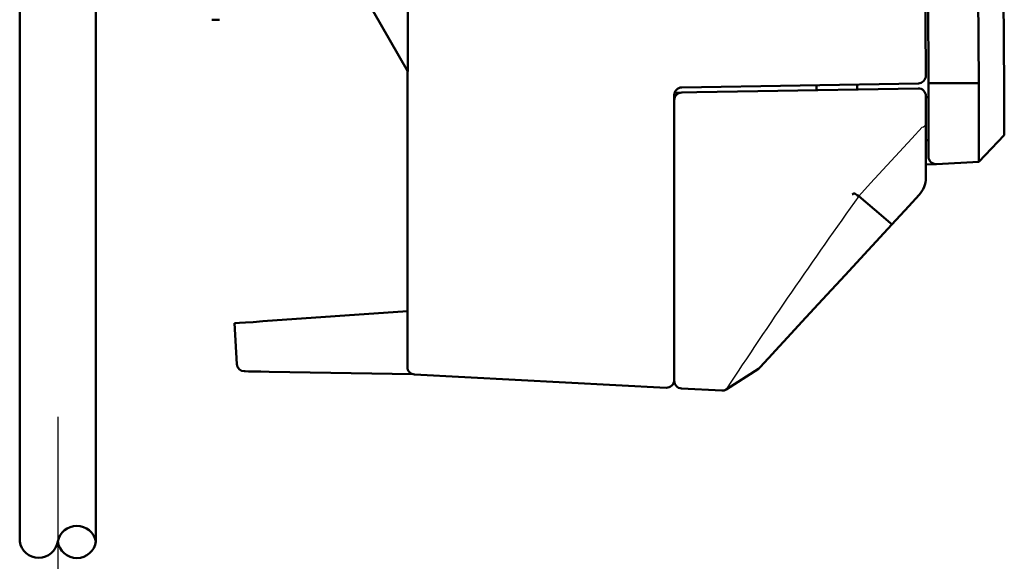
# Model space of a CAD drawing. Units: millimetres. Extents: x 35 to 405, y -408 to 168.
# Drawn here: x 48 to 86, y -308 to -287 of the extents above; entities that cross this region are included whole.
import ezdxf

# ---------------------------------------------------------------- set-up
doc = ezdxf.new("R2010")
doc.units = ezdxf.units.MM
doc.header["$LTSCALE"] = 0.233858
doc.linetypes.add('CENTER', pattern=[50.8, 31.75, -6.35, 6.35, -6.35])
doc.layers.add('NoLayerName_001', color=7, linetype='Continuous')
doc.layers.add('NoLayerName_003', color=7, linetype='Continuous')
doc.styles.get("Standard").update_dxf_attribs({"font": 'txt', "bigfont": 'extfont2'})
doc.dimstyles.get("Standard").update_dxf_attribs({"dimtxt": 2.5, "dimasz": 2.5, "dimexe": 1.25, "dimexo": 0.625, "dimtad": 1, "dimzin": 0, "dimdsep": 46, "dimtxsty": 'Standard', "dimcen": 2.5, "dimadec": 0, "dimazin": 0, "dimtfac": 0.75, "dimtmove": 0, "dimatfit": 3, "dimfxl": 1, "dimarcsym": 0})

# ---------------------------------------------------------------- blocks, each defined once
blk = doc.blocks.new('_OPEN30')
at = {"color": 0, "linetype": 'ByBlock', "lineweight": -2}
for p, q in [((-1, 0.267949), (0, 0)), ((0, 0), (-1, -0.267949)), ((0, 0), (-1, 0))]:
    blk.add_line(p, q, dxfattribs=at)
blk = doc.blocks.new('*D12')
at = {"layer": 'Defpoints', "color": 0}
for p in [(53.685, -160.155), (53.685, -164.701), (86.472, -291.144)]:
    blk.add_point(p, dxfattribs=at)
at = {"layer": 'NoLayerName_003', "color": 0, "linetype": 'Continuous', "lineweight": 25}
for p, q in [((53.685, -163.201), (53.685, -158.655)), ((86.472, -289.644), (86.472, -158.655)), ((84.472, -160.155), (55.685, -160.155))]:
    blk.add_line(p, q, dxfattribs=at)
at = {"layer": 'NoLayerName_003', "color": 0, "lineweight": 25, "xscale": 2, "yscale": 2, "zscale": 2, "rotation": 180}
blk.add_blockref('_OPEN30', (53.685, -160.155), dxfattribs=at)
at = {"layer": 'NoLayerName_003', "color": 0, "lineweight": 25, "xscale": 2, "yscale": 2, "zscale": 2}
blk.add_blockref('_OPEN30', (86.472, -160.155), dxfattribs=at)
at = {"layer": 'NoLayerName_003', "color": 0, "lineweight": 25, "insert": (70.078, -157.413), "char_height": 4, "attachment_point": 5}
blk.add_mtext('\\W0.7000;32.5', dxfattribs=at)

msp = doc.modelspace()

# ---------------------------------------------------------------- linework, layer by layer
at = {"layer": 'NoLayerName_001', "color": 7, "linetype": 'Continuous', "lineweight": 50}
for p, q in [((85.469961, -289.100685), (85.260202, -257.819756)), ((86.24677, -257.990244), (86.466778, -289.2975)), ((60.118581, -283.636575), (63.006183, -288.638049)), ((55.584607, -286.600676), (55.284607, -286.600676)), ((62.984607, -292.577495), (62.984607, -288.600677)), ((83.088924, -289.105837), (73.77937, -289.26836)), ((79.084607, -289.375734), (79.084607, -289.175742)), ((80.684606, -289.347806), (80.684606, -289.14781)), ((83.484607, -289.100678), (83.800309, -289.100678)), ((83.484607, -289.300677), (83.484607, -289.100678)), ((83.484607, -291.98454), (83.484607, -289.300677)), ((85.470571, -289.300677), (85.469961, -289.100685)), ((73.484606, -289.568317), (73.484606, -289.768272)), ((73.484606, -293.127776), (73.484606, -289.768291)), ((73.500788, -289.473199), (73.779371, -289.468338)), ((83.384607, -289.605957), (83.384607, -290.677537)), ((83.484607, -289.649551), (83.384607, -289.647804)), ((83.384607, -290.677537), (83.384607, -292.81832)), ((83.384607, -291.348168), (83.484607, -291.343802)), ((86.471921, -291.14413), (85.475711, -292.196327)), ((83.384607, -292.305917), (83.800298, -292.284132)), ((85.475711, -292.196327), (83.800413, -292.284124)), ((62.984607, -300.265704), (62.984607, -292.577495)), ((73.484606, -300.815985), (73.484606, -293.127776)), ((80.741167, -293.550574), (80.742048, -293.551263)), ((57.299144, -298.472741), (62.984607, -298.075174)), ((56.268651, -300.154333), (56.184606, -298.550677)), ((63.203362, -300.554492), (57.548293, -300.455783)), ((73.168906, -301.084132), (63.268906, -300.565292)), ((76.793097, -300.340843), (75.529783, -301.151444)), ((76.851602, -300.291755), (76.793097, -300.340843)), ((75.352069, -301.198547), (73.768906, -301.115577))]:
    msp.add_line(p, q, dxfattribs=at)
at = {"layer": 'NoLayerName_001', "color": 5, "linetype": 'Continuous', "lineweight": 50}
for p, q in [((47.727933, -284.373411), (47.727933, -307.13707)), ((50.727932, -284.348156), (50.727932, -307.13707))]:
    msp.add_line(p, q, dxfattribs=at)
at = {"layer": 'NoLayerName_001', "color": 5, "linetype": 'CENTER', "lineweight": 25}
msp.add_line((49.227933, -302.232676), (49.227933, -323.99284), dxfattribs=at)
at = {"layer": 'NoLayerName_001', "color": 7, "linetype": 'Continuous', "lineweight": 50}
for points in [[(81.6496, -184.101579), (82.365826, -211.111163), (82.89514, -238.126347), (83.221641, -263.464316), (83.383687, -288.804938)], [(63.006183, -288.638049), (63.006141, -288.038046), (63.005956, -285.638046), (63.004922, -276.038048), (62.997068, -237.638048), (62.985864, -188.5985)], [(83.484607, -289.100678), (83.458623, -282.475647), (83.421398, -275.850677)], [(73.779371, -289.468338), (74.378457, -289.457877), (76.774804, -289.41605), (83.07937, -289.306004)], [(83.800309, -289.100678), (85.420281, -289.100685), (85.469961, -289.100685)], [(85.475711, -292.196327), (85.475358, -291.981925), (85.475082, -291.815271), (85.474728, -291.602936), (85.474294, -291.347467), (85.473644, -290.976141), (85.472808, -290.508286), (85.471783, -289.945342), (85.470571, -289.300677)], [(86.466778, -289.2975), (86.46885, -290.00418), (86.470504, -290.602808), (86.471558, -291.002938), (86.471921, -291.14413)], [(80.741167, -293.550574), (80.677612, -293.504418), (80.599046, -293.450926), (80.576036, -293.439408), (80.558053, -293.43477), (80.544485, -293.435746), (80.53199, -293.441069), (80.506236, -293.46392), (80.489239, -293.484417)], [(81.989445, -294.611589), (81.357843, -294.074708), (80.742048, -293.551263)], [(83.119661, -293.496326), (82.713113, -293.93708), (82.047973, -294.658181)], [(82.047971, -294.658181), (81.115892, -295.668685), (80.205838, -296.655306), (79.319965, -297.615711), (78.505709, -298.498479), (77.944034, -299.107411), (77.470017, -299.621307), (77.201424, -299.912502), (77.002157, -300.128532), (76.890463, -300.249622), (76.851602, -300.291755)], [(82.047971, -294.658181), (82.031837, -294.647251), (81.989441, -294.611589)], [(56.184606, -298.550677), (56.232815, -298.547306), (56.375578, -298.537322), (56.607377, -298.521114), (56.919251, -298.499306), (57.299144, -298.472741)], [(57.548293, -300.455783), (57.212454, -300.449924), (56.936747, -300.44511), (56.731829, -300.441534), (56.605622, -300.439329), (56.563004, -300.438587)], [(75.529783, -301.151444), (75.444619, -301.188943), (75.352065, -301.198547)]]:
    msp.add_lwpolyline(points, dxfattribs=at)
at = {"layer": 'NoLayerName_001', "color": 7, "linetype": 'Continuous', "lineweight": 25}
msp.add_lwpolyline([(83.245484, -290.83552), (82.838938, -291.276274), (81.212748, -293.039283), (80.741154, -293.550556)], dxfattribs=at)
at = {"layer": 'NoLayerName_001', "color": 7, "linetype": 'Continuous', "lineweight": 50}
for centre, radius, start, end in [((83.083688, -288.805884), 0.3, 271.0001523, 0.1804423), ((73.78461, -289.568319), 0.300004, 91.0008889, 179.999691), ((83.084607, -289.605958), 0.3, 0, 91), ((73.784607, -289.76829), 0.3, 91, 180), ((83.784609, -291.98454), 0.300002, 180.0000363, 272.9975658), ((82.384592, -292.818312), 1.000015, 317.3120804, 359.9995293), ((56.56824, -300.138632), 0.3, 183, 269), ((63.284607, -300.265705), 0.3, 180, 267), ((73.184607, -300.784542), 0.3, 267, 0), ((73.784607, -300.815986), 0.3, 180, 267)]:
    msp.add_arc(centre, radius, start, end, dxfattribs=at)
at = {"layer": 'NoLayerName_001', "color": 7, "linetype": 'Continuous', "lineweight": 25}
for centre, radius, start, end in [((83.197102, -290.652683), 0.18913, 284.8219694, 352.4542218), ((251.800018, -416.451387), 210.630668, 144.3038632, 146.81093735)]:
    msp.add_arc(centre, radius, start, end, dxfattribs=at)
at = {"layer": 'NoLayerName_001', "color": 5, "linetype": 'Continuous', "lineweight": 50}
for centre, radius, start, end in [((49.977932, -307.28825), 0.765085, 11.3965915, 168.6034085), ((48.477933, -307.020379), 0.759023, 188.8435819, 351.1564181), ((49.977932, -307.03241), 0.757267, 187.9440807, 352.0559193)]:
    msp.add_arc(centre, radius, start, end, dxfattribs=at)

# ---------------------------------------------------------------- dimensions: what is measured, and where the dimension line sits
at = {"layer": 'NoLayerName_003', "color": 6, "linetype": 'Continuous', "lineweight": 25}
dim = msp.add_linear_dim(base=(53.684589, -160.154937), p1=(86.471917, -291.144027), p2=(53.684589, -164.700573), angle=180, text='\\W0.7000;32.5', dimstyle='Standard', override={"dimtxt": 4, "dimasz": 2, "dimexe": 1.5, "dimexo": 1.5, "dimgap": 0.7, "dimdec": 5, "dimzin": 8, "dimblk": 'OPEN30', "dimclrd": 0, "dimclre": 0, "dimclrt": 0, "dimtp": 0, "dimtm": 0, "dimlwd": 25, "dimlwe": 25}, dxfattribs=at)
dim.commit()
dim.dimension.update_dxf_attribs({"geometry": '*D12', "text_midpoint": (70.078253, -160.154937), "dimtype": 160})

doc.saveas('drawing.dxf')
